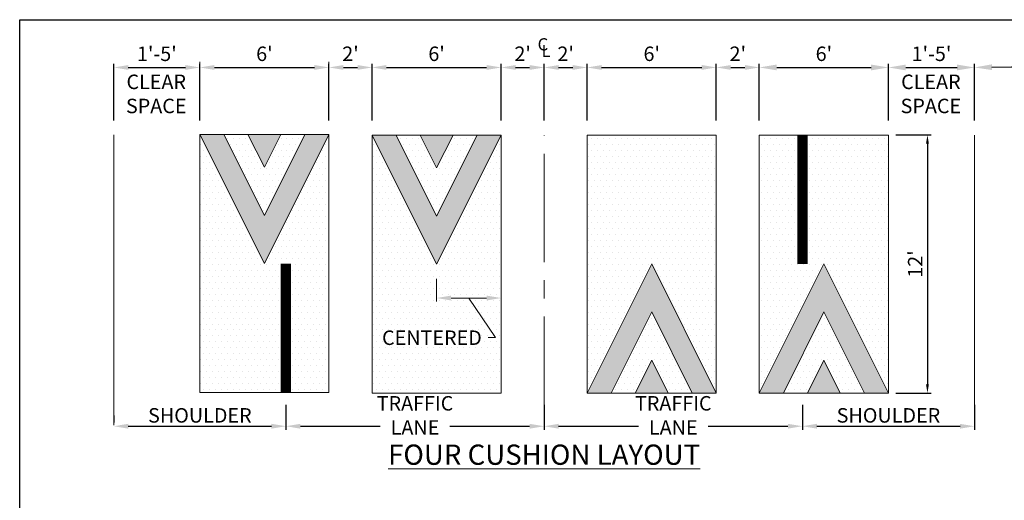
# Model space of a CAD drawing. Units: feet. Extents: x 23.5 to 113.7, y -20.7 to 10.5.
# Drawn here: x 74.3 to 81.1, y -9.5 to -6.1 of the extents above; entities that cross this region are included whole.
import ezdxf
from ezdxf import colors
from ezdxf.entities.mleader import LeaderData, LeaderLine
from ezdxf.math import Vec2, Vec3

# ---------------------------------------------------------------- set-up
doc = ezdxf.new("R2010")
doc.units = ezdxf.units.FT
doc.header["$MEASUREMENT"] = 0
doc.header["$PDMODE"] = 3
doc.header["$PDSIZE"] = 0.1
doc.linetypes.add('CENTER2', pattern=[1.125, 0.75, -0.125, 0.125, -0.125])
doc.layers.get('0').update_dxf_attribs({"lineweight": 18})
doc.layers.get('Defpoints').update_dxf_attribs({"color": 185})
doc.layers.add('HATCH', color=7, linetype='Continuous')
doc.layers.add('HATCH-1', color=252, linetype='Continuous')
doc.styles.add('HELV1', font='SIMPLEX')
doc.styles.add('SIMPLEX', font='SIMPLEX.SHX', dxfattribs={"height": 0.05})
doc.styles.get("Standard").update_dxf_attribs({"font": 'simplex.shx', "height": 0.1})
doc.dimstyles.new('COB Standard half', dxfattribs={"dimscale": 10, "dimtxt": 0.05, "dimasz": 0.006, "dimexe": 0.0025, "dimexo": 0.005, "dimgap": 0.0025, "dimtad": 1, "dimtoh": 1, "dimdec": 4, "dimzin": 0, "dimdsep": 46, "dimtxsty": 'SIMPLEX', "dimcen": 0.09, "dimazin": 0, "dimtfac": 1, "dimtdec": 4, "dimtofl": 0, "dimtmove": 1, "dimatfit": 3, "dimfxl": 1, "dimtfill": 1, "dimtolj": 1, "dimtzin": 0, "dimarcsym": 0})

# ---------------------------------------------------------------- blocks, each defined once
blk = doc.blocks.new('*D676')
at = {"color": 0, "lineweight": -2, "transparency": 16777216}
for p, q in [((74.9723, -6.8432), (74.9723, -6.4524)), ((75.5666, -6.844), (75.5666, -6.4524)), ((75.0723, -6.4774), (75.4666, -6.4774))]:
    blk.add_line(p, q, dxfattribs=at)
at = {"color": 0, "transparency": 16777216}
for points in [[(75.0723, -6.4607), (75.0723, -6.4941), (74.9723, -6.4774)], [(75.4666, -6.4607), (75.4666, -6.4941), (75.5666, -6.4774)]]:
    blk.add_solid(points, dxfattribs=at)
at = {"layer": 'Defpoints', "color": 0, "transparency": 16777216}
for p in [(75.5666, -6.4774), (74.9723, -6.9432), (75.5666, -6.944)]:
    blk.add_point(p, dxfattribs=at)
at = {"color": 0, "transparency": 16777216, "insert": (75.2695, -6.3829), "char_height": 0.05, "attachment_point": 5, "style": 'SIMPLEX', "bg_fill": 3, "box_fill_scale": 1.25, "bg_fill_color": 256, "bg_fill_true_color": 13158600, "bg_fill_transparency": 0}
blk.add_mtext("\\A1;{\\H2x;1'-5'\\H0.72x; }", dxfattribs=at)
blk = doc.blocks.new('*D677')
at = {"color": 0, "lineweight": -2, "transparency": 16777216}
for p, q in [((76.4581, -6.844), (76.4581, -6.4524)), ((76.7552, -6.844), (76.7552, -6.4524)), ((76.5581, -6.4774), (76.6552, -6.4774))]:
    blk.add_line(p, q, dxfattribs=at)
at = {"color": 0, "transparency": 16777216}
for points in [[(76.5581, -6.4607), (76.5581, -6.4941), (76.4581, -6.4774)], [(76.6552, -6.4607), (76.6552, -6.4941), (76.7552, -6.4774)]]:
    blk.add_solid(points, dxfattribs=at)
at = {"layer": 'Defpoints', "color": 0, "transparency": 16777216}
for p in [(76.7552, -6.4774), (76.4581, -6.944), (76.7552, -6.944)]:
    blk.add_point(p, dxfattribs=at)
at = {"color": 0, "transparency": 16777216, "insert": (76.6066, -6.3829), "char_height": 0.05, "attachment_point": 5, "style": 'SIMPLEX', "bg_fill": 3, "box_fill_scale": 1.25, "bg_fill_color": 256, "bg_fill_true_color": 13158600, "bg_fill_transparency": 0}
blk.add_mtext("\\A1;{\\H2x;2'}", dxfattribs=at)
blk = doc.blocks.new('*D678')
at = {"color": 0, "lineweight": -2, "transparency": 16777216}
for p, q in [((76.7552, -6.844), (76.7552, -6.4524)), ((77.6467, -6.844), (77.6467, -6.4524)), ((76.8552, -6.4774), (77.5467, -6.4774))]:
    blk.add_line(p, q, dxfattribs=at)
at = {"color": 0, "transparency": 16777216}
for points in [[(76.8552, -6.4607), (76.8552, -6.4941), (76.7552, -6.4774)], [(77.5467, -6.4607), (77.5467, -6.4941), (77.6467, -6.4774)]]:
    blk.add_solid(points, dxfattribs=at)
at = {"layer": 'Defpoints', "color": 0, "transparency": 16777216}
for p in [(77.6467, -6.4774), (76.7552, -6.944), (77.6467, -6.944)]:
    blk.add_point(p, dxfattribs=at)
at = {"color": 0, "transparency": 16777216, "insert": (77.201, -6.3829), "char_height": 0.05, "attachment_point": 5, "style": 'SIMPLEX', "bg_fill": 3, "box_fill_scale": 1.25, "bg_fill_color": 256, "bg_fill_true_color": 13158600, "bg_fill_transparency": 0}
blk.add_mtext("\\A1;{\\H2x;6'}", dxfattribs=at)
blk = doc.blocks.new('*D675')
at = {"color": 0, "lineweight": -2, "transparency": 16777216}
for p, q in [((80.3711, -6.944), (80.6154, -6.944)), ((80.5904, -7.004), (80.5904, -8.667)), ((80.3711, -8.727), (80.6154, -8.727))]:
    blk.add_line(p, q, dxfattribs=at)
at = {"color": 0, "transparency": 16777216}
for points in [[(80.5804, -7.004), (80.6004, -7.004), (80.5904, -6.944)], [(80.5804, -8.667), (80.6004, -8.667), (80.5904, -8.727)]]:
    blk.add_solid(points, dxfattribs=at)
at = {"layer": 'Defpoints', "color": 0, "transparency": 16777216}
for p in [(80.3211, -6.944), (80.3211, -8.727), (80.5904, -8.727)]:
    blk.add_point(p, dxfattribs=at)
at = {"color": 0, "transparency": 16777216, "insert": (80.5058, -7.8355), "char_height": 0.05, "attachment_point": 5, "rotation": 90, "style": 'SIMPLEX', "bg_fill": 3, "box_fill_scale": 1.25, "bg_fill_color": 256, "bg_fill_true_color": 13158600, "bg_fill_transparency": 0}
blk.add_mtext("\\A1;{\\H2x;12'}", dxfattribs=at)
blk = doc.blocks.new('*D679')
at = {"color": 0, "lineweight": -2, "transparency": 16777216}
for p, q in [((77.9438, -6.844), (77.9438, -6.4524)), ((78.241, -6.844), (78.241, -6.4524)), ((78.0438, -6.4774), (78.141, -6.4774))]:
    blk.add_line(p, q, dxfattribs=at)
at = {"color": 0, "transparency": 16777216}
for points in [[(78.0438, -6.4607), (78.0438, -6.4941), (77.9438, -6.4774)], [(78.141, -6.4607), (78.141, -6.4941), (78.241, -6.4774)]]:
    blk.add_solid(points, dxfattribs=at)
at = {"layer": 'Defpoints', "color": 0, "transparency": 16777216}
for p in [(78.241, -6.4774), (77.9438, -6.944), (78.241, -6.944)]:
    blk.add_point(p, dxfattribs=at)
at = {"color": 0, "transparency": 16777216, "insert": (78.0924, -6.3829), "char_height": 0.05, "attachment_point": 5, "style": 'SIMPLEX', "bg_fill": 3, "box_fill_scale": 1.25, "bg_fill_color": 256, "bg_fill_true_color": 13158600, "bg_fill_transparency": 0}
blk.add_mtext("\\A1;{\\H2x;2'}", dxfattribs=at)
blk = doc.blocks.new('*D680')
at = {"color": 0, "lineweight": -2, "transparency": 16777216}
for p, q in [((79.1325, -6.844), (79.1325, -6.4524)), ((79.4296, -6.844), (79.4296, -6.4524)), ((79.2325, -6.4774), (79.3296, -6.4774))]:
    blk.add_line(p, q, dxfattribs=at)
at = {"color": 0, "transparency": 16777216}
for points in [[(79.2325, -6.4607), (79.2325, -6.4941), (79.1325, -6.4774)], [(79.3296, -6.4607), (79.3296, -6.4941), (79.4296, -6.4774)]]:
    blk.add_solid(points, dxfattribs=at)
at = {"layer": 'Defpoints', "color": 0, "transparency": 16777216}
for p in [(79.4296, -6.4774), (79.1325, -6.944), (79.4296, -6.944)]:
    blk.add_point(p, dxfattribs=at)
at = {"color": 0, "transparency": 16777216, "insert": (79.281, -6.3829), "char_height": 0.05, "attachment_point": 5, "style": 'SIMPLEX', "bg_fill": 3, "box_fill_scale": 1.25, "bg_fill_color": 256, "bg_fill_true_color": 13158600, "bg_fill_transparency": 0}
blk.add_mtext("\\A1;{\\H2x;2'}", dxfattribs=at)
blk = doc.blocks.new('*D681')
at = {"color": 0, "lineweight": -2, "transparency": 16777216}
for p, q in [((75.5666, -6.844), (75.5666, -6.4524)), ((76.4581, -6.844), (76.4581, -6.4524)), ((75.6666, -6.4774), (76.3581, -6.4774))]:
    blk.add_line(p, q, dxfattribs=at)
at = {"color": 0, "transparency": 16777216}
for points in [[(75.6666, -6.4607), (75.6666, -6.4941), (75.5666, -6.4774)], [(76.3581, -6.4607), (76.3581, -6.4941), (76.4581, -6.4774)]]:
    blk.add_solid(points, dxfattribs=at)
at = {"layer": 'Defpoints', "color": 0, "transparency": 16777216}
for p in [(76.4581, -6.4774), (75.5666, -6.944), (76.4581, -6.944)]:
    blk.add_point(p, dxfattribs=at)
at = {"color": 0, "transparency": 16777216, "insert": (76.0123, -6.3829), "char_height": 0.05, "attachment_point": 5, "style": 'SIMPLEX', "bg_fill": 3, "box_fill_scale": 1.25, "bg_fill_color": 256, "bg_fill_true_color": 13158600, "bg_fill_transparency": 0}
blk.add_mtext("\\A1;{\\H2x;6'}", dxfattribs=at)
blk = doc.blocks.new('*D682')
at = {"color": 0, "lineweight": -2, "transparency": 16777216}
for p, q in [((78.241, -6.844), (78.241, -6.4524)), ((79.1325, -6.844), (79.1325, -6.4524)), ((78.341, -6.4774), (79.0325, -6.4774))]:
    blk.add_line(p, q, dxfattribs=at)
at = {"color": 0, "transparency": 16777216}
for points in [[(78.341, -6.4607), (78.341, -6.4941), (78.241, -6.4774)], [(79.0325, -6.4607), (79.0325, -6.4941), (79.1325, -6.4774)]]:
    blk.add_solid(points, dxfattribs=at)
at = {"layer": 'Defpoints', "color": 0, "transparency": 16777216}
for p in [(79.1325, -6.4774), (78.241, -6.944), (79.1325, -6.944)]:
    blk.add_point(p, dxfattribs=at)
at = {"color": 0, "transparency": 16777216, "insert": (78.6867, -6.3829), "char_height": 0.05, "attachment_point": 5, "style": 'SIMPLEX', "bg_fill": 3, "box_fill_scale": 1.25, "bg_fill_color": 256, "bg_fill_true_color": 13158600, "bg_fill_transparency": 0}
blk.add_mtext("\\A1;{\\H2x;6'}", dxfattribs=at)
blk = doc.blocks.new('*D683')
at = {"color": 0, "lineweight": -2, "transparency": 16777216}
for p, q in [((79.4296, -6.844), (79.4296, -6.4524)), ((80.3211, -6.844), (80.3211, -6.4524)), ((79.5496, -6.4774), (80.2011, -6.4774))]:
    blk.add_line(p, q, dxfattribs=at)
at = {"color": 0, "transparency": 16777216}
for points in [[(79.5496, -6.4574), (79.5496, -6.4974), (79.4296, -6.4774)], [(80.2011, -6.4574), (80.2011, -6.4974), (80.3211, -6.4774)]]:
    blk.add_solid(points, dxfattribs=at)
at = {"layer": 'Defpoints', "color": 0, "transparency": 16777216}
for p in [(80.3211, -6.4774), (79.4296, -6.944), (80.3211, -6.944)]:
    blk.add_point(p, dxfattribs=at)
at = {"color": 0, "transparency": 16777216, "insert": (79.8753, -6.3829), "char_height": 0.05, "attachment_point": 5, "style": 'SIMPLEX', "bg_fill": 3, "box_fill_scale": 1.25, "bg_fill_color": 256, "bg_fill_true_color": 13158600, "bg_fill_transparency": 0}
blk.add_mtext("\\A1;{\\H2x;6'}", dxfattribs=at)
blk = doc.blocks.new('*D684')
at = {"color": 0, "lineweight": -2, "transparency": 16777216}
for p, q in [((77.6467, -6.844), (77.6467, -6.4524)), ((77.9438, -6.844), (77.9438, -6.4524)), ((77.7467, -6.4774), (77.8438, -6.4774))]:
    blk.add_line(p, q, dxfattribs=at)
at = {"color": 0, "transparency": 16777216}
for points in [[(77.7467, -6.4607), (77.7467, -6.4941), (77.6467, -6.4774)], [(77.8438, -6.4607), (77.8438, -6.4941), (77.9438, -6.4774)]]:
    blk.add_solid(points, dxfattribs=at)
at = {"layer": 'Defpoints', "color": 0, "transparency": 16777216}
for p in [(77.9438, -6.4774), (77.6467, -6.944), (77.9438, -6.944)]:
    blk.add_point(p, dxfattribs=at)
at = {"color": 0, "transparency": 16777216, "insert": (77.7953, -6.3829), "char_height": 0.05, "attachment_point": 5, "style": 'SIMPLEX', "bg_fill": 3, "box_fill_scale": 1.25, "bg_fill_color": 256, "bg_fill_true_color": 13158600, "bg_fill_transparency": 0}
blk.add_mtext("\\A1;{\\H2x;2'}", dxfattribs=at)
blk = doc.blocks.new('*D685')
at = {"color": 0, "lineweight": -2, "transparency": 16777216}
for p, q in [((80.3211, -6.8432), (80.3211, -6.4524)), ((80.9154, -6.844), (80.9154, -6.4524)), ((80.4411, -6.4774), (80.7954, -6.4774))]:
    blk.add_line(p, q, dxfattribs=at)
at = {"color": 0, "transparency": 16777216}
for points in [[(80.4411, -6.4574), (80.4411, -6.4974), (80.3211, -6.4774)], [(80.7954, -6.4574), (80.7954, -6.4974), (80.9154, -6.4774)]]:
    blk.add_solid(points, dxfattribs=at)
at = {"layer": 'Defpoints', "color": 0, "transparency": 16777216}
for p in [(80.9154, -6.4774), (80.3211, -6.9432), (80.9154, -6.944)]:
    blk.add_point(p, dxfattribs=at)
at = {"color": 0, "transparency": 16777216, "insert": (80.6182, -6.3829), "char_height": 0.05, "attachment_point": 5, "style": 'SIMPLEX', "bg_fill": 3, "box_fill_scale": 1.25, "bg_fill_color": 256, "bg_fill_true_color": 13158600, "bg_fill_transparency": 0}
blk.add_mtext("\\A1;{\\H2x;1'-5'\\H0.72x; }", dxfattribs=at)
blk = doc.blocks.new('*D692')
at = {"color": 0, "lineweight": -2, "transparency": 16777216}
for p, q in [((76.1606, -8.808), (76.1606, -8.9811)), ((74.9723, -8.8811), (74.9723, -8.9311)), ((75.0723, -8.9561), (76.0606, -8.9561))]:
    blk.add_line(p, q, dxfattribs=at)
at = {"color": 0, "transparency": 16777216}
for points in [[(75.0723, -8.9394), (75.0723, -8.9728), (74.9723, -8.9561)], [(76.0606, -8.9394), (76.0606, -8.9728), (76.1606, -8.9561)]]:
    blk.add_solid(points, dxfattribs=at)
at = {"layer": 'Defpoints', "color": 0, "transparency": 16777216}
for p in [(76.1606, -8.708), (76.1606, -8.9561), (74.9723, -8.9811)]:
    blk.add_point(p, dxfattribs=at)
at = {"color": 0, "transparency": 16777216, "insert": (75.5665, -8.8811), "char_height": 0.05, "attachment_point": 5, "style": 'SIMPLEX', "bg_fill": 3, "box_fill_scale": 1.25, "bg_fill_color": 256, "bg_fill_true_color": 13158600, "bg_fill_transparency": 0}
blk.add_mtext('\\A1;{\\H2x;SHOULDER}', dxfattribs=at)
blk = doc.blocks.new('*D693')
at = {"color": 0, "lineweight": -2, "transparency": 16777216}
for p, q in [((77.9438, -8.808), (77.9438, -8.9811)), ((76.1606, -8.8811), (76.1606, -8.9311)), ((76.2606, -8.9561), (77.8438, -8.9561))]:
    blk.add_line(p, q, dxfattribs=at)
at = {"color": 0, "transparency": 16777216}
for points in [[(76.2606, -8.9394), (76.2606, -8.9728), (76.1606, -8.9561)], [(77.8438, -8.9394), (77.8438, -8.9728), (77.9438, -8.9561)]]:
    blk.add_solid(points, dxfattribs=at)
at = {"layer": 'Defpoints', "color": 0, "transparency": 16777216}
for p in [(77.9438, -8.708), (77.9438, -8.9561), (76.1606, -8.9811)]:
    blk.add_point(p, dxfattribs=at)
at = {"color": 0, "transparency": 16777216, "insert": (77.0522, -8.8811), "char_height": 0.05, "attachment_point": 5, "style": 'SIMPLEX', "bg_fill": 3, "box_fill_scale": 1.25, "bg_fill_color": 256, "bg_fill_true_color": 13158600, "bg_fill_transparency": 0}
blk.add_mtext('\\A1;{\\H2x;TRAFFIC LANE}', dxfattribs=at)
blk = doc.blocks.new('*D694')
at = {"color": 0, "lineweight": -2, "transparency": 16777216}
for p, q in [((79.7271, -8.808), (79.7271, -8.9811)), ((77.9438, -8.8811), (77.9438, -8.9311)), ((78.0438, -8.9561), (79.6271, -8.9561))]:
    blk.add_line(p, q, dxfattribs=at)
at = {"color": 0, "transparency": 16777216}
for points in [[(78.0438, -8.9394), (78.0438, -8.9728), (77.9438, -8.9561)], [(79.6271, -8.9394), (79.6271, -8.9728), (79.7271, -8.9561)]]:
    blk.add_solid(points, dxfattribs=at)
at = {"layer": 'Defpoints', "color": 0, "transparency": 16777216}
for p in [(79.7271, -8.708), (79.7271, -8.9561), (77.9438, -8.9811)]:
    blk.add_point(p, dxfattribs=at)
at = {"color": 0, "transparency": 16777216, "insert": (78.8355, -8.8811), "char_height": 0.05, "attachment_point": 5, "style": 'SIMPLEX', "bg_fill": 3, "box_fill_scale": 1.25, "bg_fill_color": 256, "bg_fill_true_color": 13158600, "bg_fill_transparency": 0}
blk.add_mtext('\\A1;{\\H2x;TRAFFIC LANE}', dxfattribs=at)
blk = doc.blocks.new('*D695')
at = {"color": 0, "lineweight": -2, "transparency": 16777216}
for p, q in [((80.9154, -8.808), (80.9154, -8.9811)), ((79.7271, -8.8811), (79.7271, -8.9311)), ((79.8271, -8.9561), (80.8154, -8.9561))]:
    blk.add_line(p, q, dxfattribs=at)
at = {"color": 0, "transparency": 16777216}
for points in [[(79.8271, -8.9394), (79.8271, -8.9728), (79.7271, -8.9561)], [(80.8154, -8.9394), (80.8154, -8.9728), (80.9154, -8.9561)]]:
    blk.add_solid(points, dxfattribs=at)
at = {"layer": 'Defpoints', "color": 0, "transparency": 16777216}
for p in [(80.9154, -8.708), (80.9154, -8.9561), (79.7271, -8.9811)]:
    blk.add_point(p, dxfattribs=at)
at = {"color": 0, "transparency": 16777216, "insert": (80.3212, -8.8811), "char_height": 0.05, "attachment_point": 5, "style": 'SIMPLEX', "bg_fill": 3, "box_fill_scale": 1.25, "bg_fill_color": 256, "bg_fill_true_color": 13158600, "bg_fill_transparency": 0}
blk.add_mtext('\\A1;{\\H2x;SHOULDER}', dxfattribs=at)

msp = doc.modelspace()

# ---------------------------------------------------------------- hatches: boundary and pattern name
at = {"layer": 'HATCH'}
h = msp.add_hatch(color=256, dxfattribs=at)
h.paths.add_polyline_path([(78.68673, -8.16681), (78.96641, -8.72696), (79.13246, -8.72696), (78.68673, -7.83425), (78.241, -8.72696), (78.40704, -8.72696)])
h.paths.add_polyline_path([(78.68673, -8.49937), (78.57309, -8.72696), (78.80037, -8.72696)], flags=17)
at = {"layer": 'HATCH-1', "ltscale": 0.66}
h = msp.add_hatch(dxfattribs=at)
h.set_pattern_fill('DOTS', color=256, scale=0.66, style=0)
h.paths.add_polyline_path([(77.64669, -6.94404), (77.20096, -7.83675), (76.75522, -6.94404), (76.75522, -8.72696), (77.64669, -8.72696)])
h = msp.add_hatch(dxfattribs=at)
h.set_pattern_fill('DOTS', color=256, scale=0.66, style=0)
h.paths.add_polyline_path([(77.20096, -7.17163), (77.08732, -6.94404), (76.92127, -6.94404), (77.20096, -7.50419), (77.48064, -6.94404), (77.31459, -6.94404)])
h = msp.add_hatch(dxfattribs=at)
h.set_pattern_fill('DOTS', color=256, scale=0.66, style=0)
h.paths.add_polyline_path([(78.68673, -7.83425), (79.13246, -8.72696), (79.13246, -6.94404), (78.241, -6.94404), (78.241, -8.72696)])
h = msp.add_hatch(dxfattribs=at)
h.set_pattern_fill('DOTS', color=256, scale=0.66, style=0)
h.paths.add_polyline_path([(79.87535, -7.83425), (80.32108, -8.72696), (80.32108, -6.94404), (79.42961, -6.94404), (79.42961, -8.72696)])
h = msp.add_hatch(dxfattribs=at)
h.set_pattern_fill('DOTS', color=256, scale=0.66, style=0)
h.paths.add_polyline_path([(78.40704, -8.72696), (78.57309, -8.72696), (78.68673, -8.49937), (78.80037, -8.72696), (78.96641, -8.72696), (78.68673, -8.16681)])
h = msp.add_hatch(dxfattribs=at)
h.set_pattern_fill('DOTS', color=256, scale=0.66, style=0)
h.paths.add_polyline_path([(79.59566, -8.72696), (79.76171, -8.72696), (79.87535, -8.49937), (79.98898, -8.72696), (80.15503, -8.72696), (79.87535, -8.16681)])

# ---------------------------------------------------------------- linework, layer by layer
for p, q in [((76.45807, -6.80191), (76.45807, -6.43779)), ((77.20096, -7.93675), (77.20096, -8.09527)), ((77.64669, -7.92213), (77.64669, -8.09527)), ((77.30096, -8.07027), (77.54669, -8.07027))]:
    msp.add_line(p, q)
at = {"color": 7}
for p, q in [((76.75522, -6.94404), (76.92127, -6.94404)), ((77.08732, -6.94404), (77.31459, -6.94404)), ((77.48064, -6.94404), (77.64669, -6.94404)), ((78.241, -8.72696), (78.40704, -8.72696)), ((78.57309, -8.72696), (78.80037, -8.72696)), ((78.96641, -8.72696), (79.13246, -8.72696)), ((79.42961, -8.72696), (79.59566, -8.72696)), ((79.76171, -8.72696), (79.98898, -8.72696)), ((80.15503, -8.72696), (80.32108, -8.72696))]:
    msp.add_line(p, q, dxfattribs=at)
for points in [[(74.9723, -6.94319), (74.9723, -8.94803)], [(76.75522, -6.94404), (77.64669, -6.94404)], [(77.64669, -6.94404), (77.64669, -8.72696)], [(80.91539, -8.83758), (80.91539, -6.94404)], [(77.42382, -8.07027), (77.60883, -8.34285), (77.55803, -8.34285)]]:
    msp.add_lwpolyline(points)
at = {"color": 7, "ltscale": 0.66}
for points in [[(77.64669, -6.94404), (77.20096, -7.83675), (76.75522, -6.94404)], [(77.48064, -6.94404), (77.20096, -7.50419), (76.92127, -6.94404)], [(77.31459, -6.94404), (77.20096, -7.17163), (77.08732, -6.94404)], [(79.13246, -8.72696), (78.68673, -7.83425), (78.241, -8.72696)], [(80.32108, -8.72696), (79.87535, -7.83425), (79.42961, -8.72696)], [(78.96641, -8.72696), (78.68673, -8.16681), (78.40704, -8.72696)], [(80.15503, -8.72696), (79.87535, -8.16681), (79.59566, -8.72696)], [(78.80037, -8.72696), (78.68673, -8.49937), (78.57309, -8.72696)], [(79.98898, -8.72696), (79.87535, -8.49937), (79.76171, -8.72696)]]:
    msp.add_lwpolyline(points, dxfattribs=at)
at = {"ltscale": 0.66}
for points in [[(76.75522, -6.94404), (76.75522, -8.72696)], [(76.75522, -6.94404), (77.64669, -6.94404)], [(77.64669, -6.94404), (77.64669, -8.72696)], [(78.241, -8.72696), (78.241, -6.94404)], [(78.241, -6.94404), (79.13246, -6.94404)], [(79.13246, -8.72696), (79.13246, -6.94404)], [(79.42961, -8.72696), (79.42961, -6.94404)], [(79.42961, -6.94404), (80.32108, -6.94404)], [(80.32108, -8.72696), (80.32108, -6.94404)], [(75.56661, -8.72258), (76.45807, -8.72258)], [(76.75522, -8.72696), (77.64669, -8.72696)], [(78.241, -8.72696), (79.13246, -8.72696)], [(79.42961, -8.72696), (80.32108, -8.72696)]]:
    msp.add_lwpolyline(points, dxfattribs=at)
at = {"linetype": 'CENTER2'}
msp.add_lwpolyline([(77.94384, -8.94803), (77.94384, -6.94404)], dxfattribs=at)
at = {"const_width": 0.07117}
msp.add_lwpolyline([(76.16061, -7.83236), (76.16061, -8.72258)], dxfattribs=at)
for points in [[(77.30096, -8.05361), (77.30096, -8.08694), (77.20096, -8.07027)], [(77.54669, -8.05361), (77.54669, -8.08694), (77.64669, -8.07027)]]:
    msp.add_solid(points)
at = {"layer": 'Defpoints'}
msp.add_lwpolyline([(74.32253, -6.14731), (87.94875, -6.14731), (87.94875, -14.67481), (74.32253, -14.67481)], close=True, dxfattribs=at)

# ---------------------------------------------------------------- texts
at = {"color": 7, "char_height": 0.0843125, "attachment_point": 1, "line_spacing_factor": 0.825, "style": 'HELV1'}
for s, insert, width in [('{\\fArial Narrow|b0|i0|c0|p34;C}', (77.89853, -6.27543), 0.0722996), ('{\\fArial Narrow|b0|i0|c0|p34;L}', (77.92586, -6.32112), 0.072298)]:
    msp.add_mtext(s, dxfattribs=dict(at, insert=insert, width=width))
at = {"insert": (77.94384, -9.15267), "char_height": 0.14, "width": 4.1279407, "attachment_point": 5, "line_spacing_factor": 0.818182}
msp.add_mtext('{\\fArial|b0|i0|c0|p34;\\L\\C1;FOUR CUSHION LAYOUT}', dxfattribs=at)

# ---------------------------------------------------------------- leaders
ml = msp.add_multileader_mtext('Standard')
ml.set_content('\\A1;CURB OR\\PEDGE OF\\PPAVEMENT\\P(TYP.)', color=256)
ml.set_leader_properties()
ml.build(insert=Vec2(0, 0))
ml.multileader.update_dxf_attribs({"dogleg_length": 0.1, "arrow_head_size": 0.12})
ctx = ml.context
ctx.base_point, ctx.char_height, ctx.arrow_head_size, ctx.landing_gap_size, ctx.plane_origin = Vec3(81.2498, -6.47347), 0.1, 0.12, 0.04, Vec3(80.91539, -6.96762)
notes = []
notes.append((ctx, [(1, (1, 1, 0), (81.17056, -6.47347), (1, 0), 0.07924, [(0, [(80.91539, -6.47741)], 0, [])])]))
ctx.mtext.insert, ctx.mtext.flow_direction = Vec3(81.2898, -6.4068), 5
for ctx, leaders in notes:
    for number, flags, end, landing, length, lines in leaders:
        leader = LeaderData()
        leader.index, (leader.has_last_leader_line, leader.has_dogleg_vector, leader.attachment_direction) = number, flags
        leader.last_leader_point, leader.dogleg_vector, leader.dogleg_length = Vec3(end), Vec3(landing), length
        for number, points, colour, breaks in lines:
            line = LeaderLine()
            line.index, line.vertices, line.color, line.breaks = number, Vec3.list(points), colors.encode_raw_color(colour), breaks
            leader.lines.append(line)
        ctx.leaders.append(leader)

# ---------------------------------------------------------------- next in the draw order: texts
at = {"insert": (77.16888, -8.34457), "char_height": 0.05, "attachment_point": 5, "style": 'SIMPLEX', "bg_fill": 3, "box_fill_scale": 1.25, "bg_fill_color": 256, "bg_fill_true_color": 13158600, "bg_fill_transparency": 0}
msp.add_mtext('\\A1;{\\H2x;CENTERED}', dxfattribs=at)

# ---------------------------------------------------------------- next in the draw order: dimensions: what is measured, and where the dimension line sits
for base, p1, p2, text, override, picture, middle in [((75.56661, -6.47741), (74.9723, -6.94319), (75.56661, -6.94404), "{\\H2x;1'-5'\\H0.72x; }", {"dimtxt": 0.1, "dimasz": 0.01, "dimexo": 0.01, "dimgap": 0.0035}, '*D676', (75.26945, -6.38289)), ((76.75522, -6.47741), (76.45807, -6.94404), (76.75522, -6.94404), "{\\H2x;2'}", {"dimasz": 0.01, "dimexo": 0.01, "dimgap": 0.0035}, '*D677', (76.60665, -6.38289)), ((78.241, -6.47741), (77.94384, -6.94404), (78.241, -6.94404), "{\\H2x;2'}", {"dimasz": 0.01, "dimexo": 0.01, "dimgap": 0.0035}, '*D679', (78.09242, -6.38289)), ((79.42961, -6.47741), (79.13246, -6.94404), (79.42961, -6.94404), "{\\H2x;2'}", {"dimasz": 0.01, "dimexo": 0.01, "dimgap": 0.0035}, '*D680', (79.28104, -6.38289))]:
    dim = msp.add_linear_dim(base=base, p1=p1, p2=p2, text=text, dimstyle='COB Standard half', override=override)
    dim.commit()
    dim.dimension.update_dxf_attribs({"geometry": picture, "text_midpoint": middle})
dim = msp.add_linear_dim(base=(80.59035, -8.72696), p1=(80.32108, -6.94404), p2=(80.32108, -8.72696), angle=90, text="{\\H2x;12'}", dimstyle='COB Standard half')
dim.commit()
dim.dimension.update_dxf_attribs({"geometry": '*D675', "text_midpoint": (80.50583, -7.8355)})

# ---------------------------------------------------------------- next in the draw order: hatches: boundary and pattern name
at = {"layer": 'HATCH'}
h = msp.add_hatch(color=256, dxfattribs=at)
h.paths.add_polyline_path([(79.87535, -8.16681), (80.15503, -8.72696), (80.32108, -8.72696), (79.87535, -7.83425), (79.42961, -8.72696), (79.59566, -8.72696)])
h.paths.add_polyline_path([(79.87535, -8.49937), (79.76171, -8.72696), (79.98898, -8.72696)], flags=17)

# ---------------------------------------------------------------- next in the draw order: linework, layer by layer
msp.add_line((75.56661, -6.80191), (75.56661, -6.43779))

# ---------------------------------------------------------------- next in the draw order: texts
at = {"insert": (75.26538, -6.66007), "char_height": 0.1, "width": 0.1934486, "attachment_point": 5}
msp.add_mtext('\\A1;CLEAR SPACE', dxfattribs=at)

# ---------------------------------------------------------------- next in the draw order: dimensions: what is measured, and where the dimension line sits
for base, p1, p2, override, picture, middle in [((77.64669, -6.47741), (76.75522, -6.94404), (77.64669, -6.94404), {"dimasz": 0.01, "dimexo": 0.01, "dimgap": 0.0035}, '*D678', (77.20096, -6.38289)), ((79.13246, -6.47741), (78.241, -6.94404), (79.13246, -6.94404), {"dimasz": 0.01, "dimexo": 0.01, "dimgap": 0.0035}, '*D682', (78.68673, -6.38289)), ((80.32108, -6.47741), (79.42961, -6.94404), (80.32108, -6.94404), {"dimasz": 0.012, "dimexo": 0.01, "dimgap": 0.0035}, '*D683', (79.87535, -6.38289))]:
    dim = msp.add_linear_dim(base=base, p1=p1, p2=p2, text="{\\H2x;6'}", dimstyle='COB Standard half', override=override)
    dim.commit()
    dim.dimension.update_dxf_attribs({"geometry": picture, "text_midpoint": middle})

# ---------------------------------------------------------------- next in the draw order: linework, layer by layer
at = {"const_width": 0.07117}
msp.add_lwpolyline([(79.72708, -7.83425), (79.72708, -6.94404)], dxfattribs=at)

# ---------------------------------------------------------------- next in the draw order: dimensions: what is measured, and where the dimension line sits
for base, p1, p2, text, override, picture, middle in [((76.45807, -6.47741), (75.56661, -6.94404), (76.45807, -6.94404), "{\\H2x;6'}", {"dimasz": 0.01, "dimexo": 0.01, "dimgap": 0.0035}, '*D681', (76.01234, -6.38289)), ((77.94384, -6.47741), (77.64669, -6.94404), (77.94384, -6.94404), "{\\H2x;2'}", {"dimasz": 0.01, "dimexo": 0.01, "dimgap": 0.0035}, '*D684', (77.79527, -6.38289)), ((80.91539, -6.47741), (80.32108, -6.94319), (80.91539, -6.94404), "{\\H2x;1'-5'\\H0.72x; }", {"dimtxt": 0.1, "dimasz": 0.012, "dimexo": 0.01, "dimgap": 0.0035}, '*D685', (80.61823, -6.38289))]:
    dim = msp.add_linear_dim(base=base, p1=p1, p2=p2, text=text, dimstyle='COB Standard half', override=override)
    dim.commit()
    dim.dimension.update_dxf_attribs({"geometry": picture, "text_midpoint": middle})

# ---------------------------------------------------------------- next in the draw order: hatches: boundary and pattern name
at = {"layer": 'HATCH'}
h = msp.add_hatch(color=256, dxfattribs=at)
h.paths.add_polyline_path([(76.12598, -6.93965), (75.8987, -6.93965), (76.01234, -7.16724)], flags=17)
h.paths.add_polyline_path([(76.45807, -6.93965), (76.29202, -6.93965), (76.01234, -7.4998), (75.73265, -6.93965), (75.56661, -6.93965), (76.01234, -7.83236)])
h = msp.add_hatch(color=256, dxfattribs=at)
h.paths.add_polyline_path([(77.31459, -6.94404), (77.08732, -6.94404), (77.20096, -7.17163)], flags=17)
h.paths.add_polyline_path([(77.64669, -6.94404), (77.48064, -6.94404), (77.20096, -7.50419), (76.92127, -6.94404), (76.75522, -6.94404), (77.20096, -7.83675)])
at = {"layer": 'HATCH-1', "ltscale": 0.66}
h = msp.add_hatch(dxfattribs=at)
h.set_pattern_fill('DOTS', color=256, scale=0.66, style=0)
h.paths.add_polyline_path([(76.45807, -6.93965), (76.01234, -7.83236), (75.56661, -6.93965), (75.56661, -8.72258), (76.45807, -8.72258)])
h = msp.add_hatch(dxfattribs=at)
h.set_pattern_fill('DOTS', color=256, scale=0.66, style=0)
h.paths.add_polyline_path([(76.01234, -7.16724), (75.8987, -6.93965), (75.73265, -6.93965), (76.01234, -7.4998), (76.29202, -6.93965), (76.12598, -6.93965)])

# ---------------------------------------------------------------- next in the draw order: linework, layer by layer
at = {"color": 7}
for p, q in [((75.56661, -6.93965), (75.73265, -6.93965)), ((75.8987, -6.93965), (76.12598, -6.93965)), ((76.29202, -6.93965), (76.45807, -6.93965))]:
    msp.add_line(p, q, dxfattribs=at)
at = {"color": 7, "ltscale": 0.66}
for points in [[(76.45807, -6.93965), (76.01234, -7.83236), (75.56661, -6.93965)], [(76.29202, -6.93965), (76.01234, -7.4998), (75.73265, -6.93965)], [(76.12598, -6.93965), (76.01234, -7.16724), (75.8987, -6.93965)]]:
    msp.add_lwpolyline(points, dxfattribs=at)
at = {"ltscale": 0.66}
for points in [[(75.56661, -6.93965), (75.56661, -8.72258)], [(75.73265, -6.93965), (76.29202, -6.93965)], [(76.45807, -6.93965), (76.45807, -8.72258)]]:
    msp.add_lwpolyline(points, dxfattribs=at)
for points in [[(75.56661, -6.93965), (76.45807, -6.93965)], [(76.45807, -6.93965), (76.45807, -8.72258)]]:
    msp.add_lwpolyline(points)

# ---------------------------------------------------------------- next in the draw order: texts
at = {"insert": (80.61415, -6.66007), "char_height": 0.1, "width": 0.1934486, "attachment_point": 5}
msp.add_mtext('\\A1;CLEAR SPACE', dxfattribs=at)

# ---------------------------------------------------------------- next in the draw order: dimensions: what is measured, and where the dimension line sits
dim = msp.add_linear_dim(base=(76.16061, -8.9561), p1=(74.9723, -8.9811), p2=(76.16061, -8.70796), text='{\\H2x;SHOULDER}', dimstyle='COB Standard half', override={"dimasz": 0.01, "dimexo": 0.01})
dim.commit()
dim.dimension.update_dxf_attribs({"geometry": '*D692', "text_midpoint": (75.56645, -8.8811)})

# ---------------------------------------------------------------- next in the draw order: dimensions: what is measured, and where the dimension line sits
dim = msp.add_linear_dim(base=(77.94384, -8.9561), p1=(76.16061, -8.9811), p2=(77.94384, -8.70796), text='{\\H2x;TRAFFIC LANE}', dimstyle='COB Standard half', override={"dimasz": 0.01, "dimexo": 0.01})
dim.commit()
dim.dimension.update_dxf_attribs({"geometry": '*D693', "text_midpoint": (77.05222, -8.8811)})

# ---------------------------------------------------------------- next in the draw order: dimensions: what is measured, and where the dimension line sits
dim = msp.add_linear_dim(base=(79.72708, -8.9561), p1=(77.94384, -8.9811), p2=(79.72708, -8.70796), text='{\\H2x;TRAFFIC LANE}', dimstyle='COB Standard half', override={"dimasz": 0.01, "dimexo": 0.01})
dim.commit()
dim.dimension.update_dxf_attribs({"geometry": '*D694', "text_midpoint": (78.83546, -8.8811)})

# ---------------------------------------------------------------- next in the draw order: dimensions: what is measured, and where the dimension line sits
dim = msp.add_linear_dim(base=(80.91539, -8.9561), p1=(79.72708, -8.9811), p2=(80.91539, -8.70796), text='{\\H2x;SHOULDER}', dimstyle='COB Standard half', override={"dimasz": 0.01, "dimexo": 0.01})
dim.commit()
dim.dimension.update_dxf_attribs({"geometry": '*D695', "text_midpoint": (80.32123, -8.8811)})

doc.saveas('drawing.dxf')
